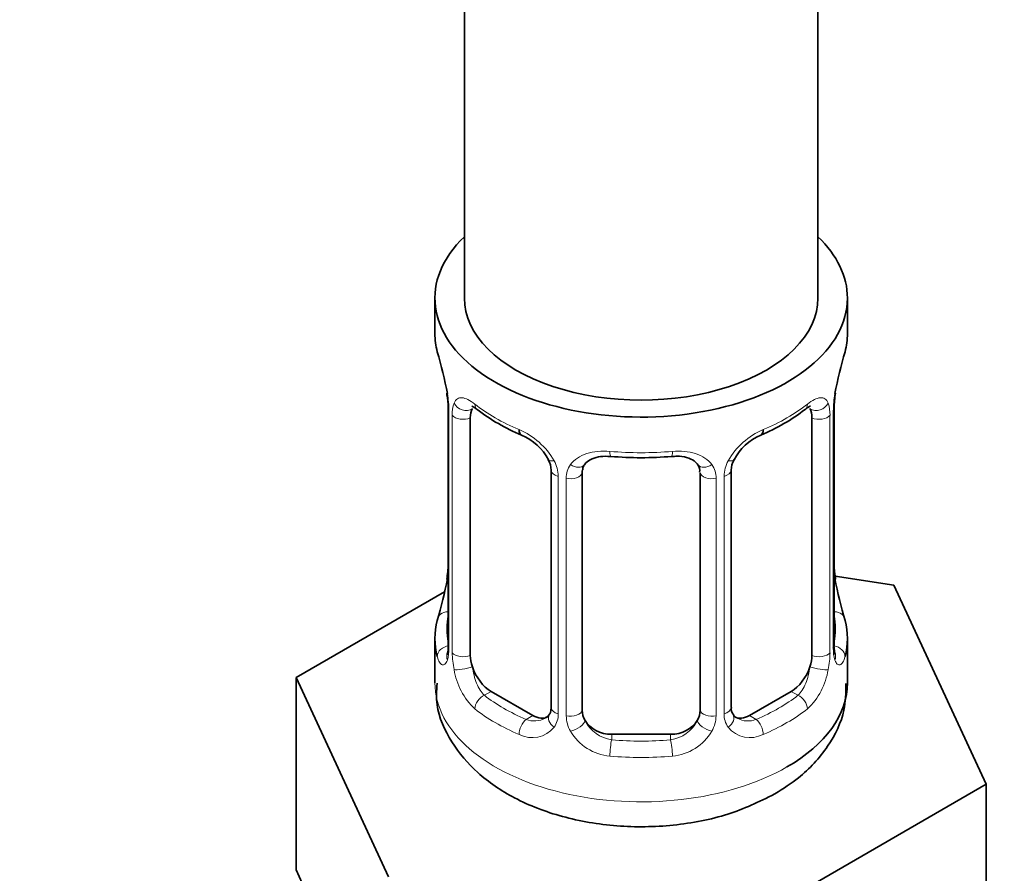
# Model space of a CAD drawing. Units: millimetres. Extents: x 0 to 2380, y 0 to 2740.
# Drawn here: x 451 to 485, y 470 to 499 of the extents above; entities that cross this region are included whole.
import ezdxf
from ezdxf import colors
from ezdxf.entities.mleader import LeaderData, LeaderLine
from ezdxf.math import Vec2, Vec3

# ---------------------------------------------------------------- set-up
doc = ezdxf.new("R2010")
doc.units = ezdxf.units.MM
doc.layers.add('DV5_Défaut', color=7, linetype='Continuous')
doc.layers.add('Défaut', color=7, linetype='Continuous')

# ---------------------------------------------------------------- blocks, each defined once
blk = doc.blocks.new('_DOT')
at = {"color": 0}
blk.add_line((0, 0), (-1, 0), dxfattribs=at)
at = {"color": 0, "const_width": 0.333}
blk.add_lwpolyline([(-0.1665, 0, 1), (0.1665, 0, 1)], format="xyb", close=True, dxfattribs=at)
blk = doc.blocks.new('SE4')
at = {"layer": 'DV5_Défaut', "color": 7, "linetype": 'Continuous', "lineweight": 35}
for p, q in [((466.278, 650.759), (466.278, 489.542)), ((478.278, 489.542), (478.278, 650.759)), ((465.278, 489.542), (465.278, 488.332)), ((479.278, 488.332), (479.278, 489.542)), ((465.679, 486.315), (465.687, 486.26)), ((465.728, 485.805), (465.728, 477.742)), ((478.827, 477.742), (478.827, 485.805)), ((466.48, 477.411), (466.48, 485.474)), ((478.076, 485.474), (478.076, 477.411)), ((469.224, 483.7), (469.224, 475.637)), ((470.278, 475.546), (470.278, 483.61)), ((474.278, 483.61), (474.278, 475.546)), ((475.331, 475.637), (475.331, 483.7)), ((480.851, 479.795), (478.862, 480.102)), ((478.877, 480), (478.869, 480.055)), ((465.608, 479.567), (460.567, 476.657)), ((483.989, 473.033), (480.851, 479.795)), ((465.278, 477.983), (465.278, 476.478)), ((479.278, 476.478), (479.278, 477.983)), ((460.567, 476.657), (463.705, 469.895)), ((460.567, 470.125), (460.567, 476.657)), ((468.601, 475.37), (467.187, 476.187)), ((477.369, 476.187), (475.955, 475.37)), ((473.278, 474.73), (471.278, 474.73)), ((475.416, 468.083), (483.989, 473.033)), ((483.989, 466.501), (483.989, 473.033)), ((460.567, 470.125), (462.136, 466.744))]:
    blk.add_line(p, q, dxfattribs=at)
at = {"layer": 'DV5_Défaut', "color": 7, "linetype": 'Continuous', "lineweight": 18}
for p, q in [((465.756, 485.721), (465.756, 477.658)), ((465.869, 477.501), (465.869, 485.564)), ((478.687, 485.564), (478.687, 477.501)), ((478.8, 477.658), (478.8, 485.721)), ((469.464, 483.489), (469.464, 475.425)), ((469.736, 475.36), (469.736, 483.424)), ((474.82, 483.424), (474.82, 475.36)), ((475.092, 475.425), (475.092, 483.489)), ((467.187, 476.187), (466.958, 476.054)), ((477.369, 476.187), (477.598, 476.054)), ((468.601, 475.37), (468.372, 475.238)), ((475.955, 475.37), (476.184, 475.238)), ((471.278, 474.73), (471.278, 474.543)), ((473.278, 474.73), (473.278, 474.543))]:
    blk.add_line(p, q, dxfattribs=at)
at = {"layer": 'DV5_Défaut', "color": 7, "linetype": 'Continuous', "lineweight": 35}
for centre, radius, start, end in [((451.105, 483.526), 14.858, 10.7478, 16.3941), ((493.451, 483.526), 14.858, 163.606, 169.2521), ((463.563, 485.855), 2.162, 358.8682, 10.8139), ((481.497, 485.803), 2.669, 168.932, 179.9375), ((470.74, 490.995), 6.604, 232.4004, 247.5295), ((473.807, 491.01), 6.621, 292.4896, 307.5806), ((467.508, 483.185), 1.841, 28.1091, 67.2742), ((477.046, 483.211), 1.821, 112.8924, 152.5333), ((468.563, 483.709), 0.659, 359.26, 31.2799), ((472.278, 495.921), 11.799, 264.9664, 275.0336), ((473.991, 483.692), 0.278, 347.4042, 41.133), ((476, 483.703), 0.667, 148.6067, 180.2877), ((463.061, 480.512), 2.667, 348.931, 359.9369), ((480.992, 480.46), 2.161, 178.8687, 190.8148), ((451.105, 482.789), 14.858, 343.6059, 349.2522), ((493.451, 482.789), 14.858, 190.7479, 196.394), ((464.732, 477.698), 0.997, 345.5609, 2.5986), ((479.794, 477.691), 0.966, 179.2857, 194.3068), ((475.612, 475.588), 0.275, 168.6209, 220.5422), ((468.995, 475.469), 0.173, 277.6142, 338.1364), ((475.565, 475.45), 0.163, 194.1417, 260.9779)]:
    blk.add_arc(centre, radius, start, end, dxfattribs=at)
at = {"layer": 'DV5_Défaut', "color": 7, "linetype": 'Continuous', "lineweight": 18}
for centre, radius, start, end in [((462.201, 485.681), 3.555, 0.6583, 9.9884), ((482.352, 485.681), 3.552, 170.0079, 179.3454), ((466.974, 485.609), 1.106, 160.4927, 182.2972), ((477.584, 485.609), 1.104, 357.6841, 19.526), ((467.16, 482.778), 2.495, 29.8198, 66.9998), ((477.396, 482.778), 2.495, 113.0004, 150.18), ((468.302, 483.468), 1.162, 1.0203, 28.275), ((470.521, 483.435), 0.785, 144.9712, 180.8641), ((474.035, 483.435), 0.785, 359.1311, 35.0336), ((476.254, 483.468), 1.161, 151.7186, 178.9861), ((464.463, 477.617), 1.293, 343.3385, 1.8084), ((468.763, 477.527), 2.895, 180.5093, 191.9483), ((475.794, 477.527), 2.894, 348.0493, 359.4931), ((480.09, 477.617), 1.291, 178.1771, 196.676), ((468.221, 477.28), 2.316, 188.7542, 226.8152), ((476.335, 477.28), 2.316, 313.1842, 351.2464), ((468.654, 475.929), 0.746, 247.8303, 300.1897), ((468.685, 475.411), 0.779, 325.2937, 1.0277), ((470.834, 475.376), 1.098, 180.837, 209.4908), ((471.456, 475.74), 1.21, 206.8319, 261.5389), ((473.105, 475.732), 1.202, 278.249, 333.3802), ((473.722, 475.376), 1.098, 330.5042, 359.168), ((475.871, 475.411), 0.779, 178.9659, 214.7127), ((475.899, 475.916), 0.735, 240.483, 292.8078), ((468.578, 475.59), 0.972, 242.8666, 320.2121), ((471.366, 475.705), 1.723, 210.2871, 265.0453), ((473.19, 475.705), 1.723, 274.9548, 329.7127), ((475.977, 475.59), 0.972, 219.7872, 297.134)]:
    blk.add_arc(centre, radius, start, end, dxfattribs=at)
at = {"layer": 'DV5_Défaut', "color": 7, "linetype": 'Continuous', "lineweight": 35}
for centre, major_axis, ratio, start_param, end_param in [((472.278, 489.542), (7, 0), 0.57735, 2.600493, 6.283185), ((472.278, 489.542), (7, 0), 0.57735, 0, 0.5411), ((472.278, 489.542), (-6, 0), 0.57735, 0, 3.141593), ((472.278, 488.332), (7, 0), 0.57735, 3.141593, 3.293694), ((472.278, 488.332), (-7, 0), 0.57735, 2.989492, 3.141593), ((466.078, 486.376), (0.395, 0.063), 0.166114, 3.103499, 3.429422), ((478.478, 486.376), (-0.395, 0.063), 0.166114, 2.853764, 3.184441), ((466.128, 485.805), (0.4, 0), 0.57735, 3.111601, 3.141591), ((467.187, 485.066), (-0.5, 0.866), 0.57735, 0.338885, 0.785398), ((477.369, 485.066), (0.5, 0.866), 0.57735, 5.497787, 5.9443), ((468.372, 485.261), (0.156, 0.368), 0.483207, 2.29088, 3.175398), ((476.184, 485.261), (-0.156, 0.368), 0.483207, 3.129658, 3.992305), ((471.278, 483.61), (-1, 0), 0.816497, 6.156042, 6.283185), ((466.078, 479.939), (0.395, -0.063), 0.166114, 3.188685, 3.653865), ((472.278, 477.983), (7, 0), 0.57735, 2.989492, 3.293694), ((472.278, 477.983), (-7, 0), 0.57735, 2.989492, 3.293694), ((478.427, 477.742), (-0.4, 0), 0.57735, 2.769946, 3.141593), ((467.187, 477.003), (-0.5, 0.866), 0.57735, 0.785398, 1.231911), ((477.369, 477.003), (0.5, 0.866), 0.57735, 5.051274, 5.497787), ((467.187, 477.003), (0.5, -0.866), 0.57735, 4.373504, 5.497787), ((477.369, 477.003), (0.5, 0.866), 0.57735, 3.926991, 5.051274), ((472.278, 476.478), (7, 0), 0.57735, 5.497787, 6.283185), ((471.278, 475.546), (1, 0), 0.816497, 3.141593, 3.588106), ((473.278, 475.546), (1, 0), 0.816497, 5.836672, 6.283185), ((468.601, 476.187), (-0.5, 0.866), 0.57735, 2.356194, 3.141593), ((471.278, 475.546), (1, 0), 0.816497, 3.588106, 4.712389), ((473.278, 475.546), (1, 0), 0.816497, 4.712389, 5.836672), ((475.955, 476.187), (0.5, 0.866), 0.57735, 3.141593, 3.926991)]:
    blk.add_ellipse(centre, major_axis=major_axis, ratio=ratio, start_param=start_param, end_param=end_param, dxfattribs=at)
at = {"layer": 'DV5_Défaut', "color": 7, "linetype": 'Continuous', "lineweight": 18}
for centre, major_axis, ratio, start_param, end_param in [((466.294, 486.075), (0.373, -0.146), 0.85055, 3.855675, 5.740852), ((472.278, 488.332), (-7, 0), 0.57735, 0.633297, 0.937499), ((466.958, 486.077), (0.247, 0.314), 0.658162, 2.44473, 3.142161), ((472.278, 488.332), (7, 0), 0.57735, 5.345686, 5.649888), ((477.598, 486.077), (-0.247, 0.314), 0.658162, 3.141019, 3.838456), ((478.262, 486.075), (-0.373, -0.146), 0.85055, 0.542333, 2.42751), ((466.128, 485.805), (0.4, 0), 0.57735, 3.141591, 3.513239), ((466.235, 485.657), (0.4, 0), 0.57735, 3.555344, 5.371005), ((478.321, 485.657), (-0.4, 0), 0.57735, 0.912181, 2.727841), ((478.427, 485.805), (-0.4, 0), 0.57735, 2.769946, 3.146041), ((472.278, 488.332), (-7, 0), 0.57735, 1.418695, 1.722897), ((471.278, 484.566), (0.035, 0.398), 0.123712, 2.191761, 3.141512), ((473.278, 484.566), (-0.035, 0.398), 0.123712, 3.141666, 4.091425), ((469.494, 484.228), (0.359, 0.176), 0.358003, 3.133922, 4.05706), ((470.015, 484.103), (-0.332, 0.222), 0.641506, 1.587428, 3.144728), ((474.541, 484.103), (0.332, 0.222), 0.641506, 3.149397, 4.695758), ((475.062, 484.228), (-0.359, 0.176), 0.358003, 2.226125, 3.171332), ((469.624, 483.7), (0.4, 0), 0.57735, 3.136171, 4.298637), ((469.881, 483.639), (0.4, 0), 0.57735, 4.340743, 6.156403), ((474.675, 483.639), (-0.4, 0), 0.57735, 0.126783, 1.942443), ((474.931, 483.7), (-0.4, 0), 0.57735, 1.984548, 3.144521), ((478.478, 479.939), (-0.395, -0.063), 0.166114, 2.62932, 3.09962), ((465.754, 478.56), (0.387, -0.103), 0.80707, 1.846723, 3.352676), ((478.802, 478.56), (-0.387, -0.103), 0.80707, 2.93051, 4.436462), ((472.278, 478.309), (6.6, 0), 0.57735, 3.017713, 3.265472), ((472.278, 478.309), (-6.6, 0), 0.57735, 3.017713, 3.265472), ((465.754, 477.405), (-0.387, -0.103), 0.80707, 4.501306, 6.072102), ((466.128, 477.742), (0.4, 0), 0.57735, 3.141593, 3.513239), ((466.235, 477.594), (-0.4, 0), 0.57735, 0.413752, 2.229412), ((478.321, 477.594), (0.4, 0), 0.57735, 4.053773, 5.869434), ((478.802, 477.405), (0.387, -0.103), 0.80707, 0.211083, 1.718624), ((466.078, 477.326), (0.381, -0.123), 0.86268, 3.140217, 3.728142), ((478.478, 477.326), (-0.381, -0.123), 0.86268, 2.555043, 3.15101), ((466.294, 477.025), (-0.392, -0.078), 0.178244, 0.357599, 2.242775), ((478.262, 477.025), (0.392, -0.078), 0.178244, 4.04041, 5.925586), ((472.278, 476.478), (7, 0), 0.57735, 3.141593, 5.497787), ((466.958, 475.728), (-0.247, -0.314), 0.658162, 4.015526, 5.586322), ((472.278, 478.309), (-6.6, 0), 0.57735, 0.633297, 0.937499), ((472.278, 478.309), (6.6, 0), 0.57735, 5.345686, 5.649888), ((477.598, 475.728), (0.247, -0.314), 0.658162, 0.696863, 2.267659), ((472.278, 477.983), (-7, 0), 0.57735, 0.633297, 0.937499), ((469.624, 475.637), (0.4, 0), 0.57735, 3.141593, 4.298637), ((469.881, 475.576), (-0.4, 0), 0.57735, 1.19915, 3.01481), ((474.675, 475.576), (0.4, 0), 0.57735, 3.268375, 5.084035), ((474.931, 475.637), (-0.4, 0), 0.57735, 1.984548, 3.141593), ((472.278, 477.983), (7, 0), 0.57735, 5.345686, 5.649888), ((468.372, 474.911), (-0.156, -0.368), 0.483207, 3.861676, 5.432473), ((469.494, 475.177), (0.333, -0.222), 0.670791, 3.124422, 4.652076), ((470.015, 475.053), (-0.355, -0.185), 0.387288, 0.98259, 2.867767), ((474.541, 475.053), (0.355, -0.185), 0.387288, 3.415419, 5.300595), ((475.062, 475.177), (-0.333, -0.222), 0.670791, 1.631109, 3.165431), ((476.184, 474.911), (0.156, -0.368), 0.483207, 0.850713, 2.421509), ((471.278, 474.216), (-0.035, -0.398), 0.123712, 3.762557, 5.333353), ((472.278, 478.309), (-6.6, 0), 0.57735, 1.418695, 1.722897), ((473.278, 474.216), (0.035, -0.398), 0.123712, 0.949832, 2.520628), ((472.278, 477.983), (7, 0), 0.57735, 4.560288, 4.86449)]:
    blk.add_ellipse(centre, major_axis=major_axis, ratio=ratio, start_param=start_param, end_param=end_param, dxfattribs=at)
for points, knots in [([(465.931, 485.978), (465.959, 486.044), (465.996, 486.09), (466.086, 486.149), (466.139, 486.161), (466.259, 486.151), (466.327, 486.13), (466.473, 486.057), (466.552, 486.006), (466.635, 485.94)], [0, 0, 0, 0, 0.25, 0.25, 0.5, 0.5, 0.75, 0.75, 1, 1, 1, 1]), ([(477.92, 485.94), (478.004, 486.006), (478.082, 486.057), (478.229, 486.13), (478.296, 486.151), (478.416, 486.161), (478.47, 486.149), (478.56, 486.091), (478.596, 486.044), (478.625, 485.978)], [0, 0, 0, 0, 0.25, 0.25, 0.5, 0.5, 0.75, 0.75, 1, 1, 1, 1]), ([(469.878, 483.886), (469.941, 483.974), (470.02, 484.048), (470.209, 484.174), (470.317, 484.224), (470.55, 484.299), (470.678, 484.324), (470.941, 484.349), (471.078, 484.35), (471.217, 484.337)], [0, 0, 0, 0, 0.25, 0.25, 0.5, 0.5, 0.75, 0.75, 1, 1, 1, 1]), ([(473.339, 484.337), (473.478, 484.35), (473.613, 484.349), (473.877, 484.324), (474.005, 484.299), (474.238, 484.224), (474.347, 484.174), (474.535, 484.049), (474.615, 483.974), (474.678, 483.886)], [0, 0, 0, 0, 0.25, 0.25, 0.5, 0.5, 0.75, 0.75, 1, 1, 1, 1]), ([(465.702, 477.247), (465.679, 477.182), (465.651, 477.137), (465.59, 477.085), (465.557, 477.079), (465.493, 477.102), (465.462, 477.132), (465.406, 477.226), (465.38, 477.29), (465.359, 477.37)], [0, 0, 0, 0, 0.25, 0.25, 0.5, 0.5, 0.75, 0.75, 1, 1, 1, 1]), ([(479.197, 477.37), (479.176, 477.29), (479.151, 477.227), (479.094, 477.132), (479.063, 477.102), (478.999, 477.079), (478.966, 477.085), (478.905, 477.137), (478.877, 477.182), (478.854, 477.247)], [0, 0, 0, 0, 0.25, 0.25, 0.5, 0.5, 0.75, 0.75, 1, 1, 1, 1]), ([(466.549, 477.019), (466.563, 476.922), (466.582, 476.827), (466.63, 476.639), (466.659, 476.548), (466.761, 476.295), (466.851, 476.15), (466.958, 476.054)], [0, 0, 0, 0, 0.25, 0.25, 0.5, 0.5, 1, 1, 1, 1]), ([(477.598, 476.054), (477.652, 476.102), (477.7, 476.161), (477.789, 476.299), (477.829, 476.378), (477.931, 476.632), (477.978, 476.826), (478.007, 477.019)], [0, 0, 0, 0, 0.25, 0.25, 0.5, 0.5, 1, 1, 1, 1])]:
    blk.add_open_spline(points, degree=3, knots=knots, dxfattribs=at)
at = {"layer": 'DV5_Défaut', "color": 7, "linetype": 'Continuous', "lineweight": 35}
for points, knots in [([(466.529, 485.871), (466.529, 485.871), (466.532, 485.871), (466.588, 485.852), (466.666, 485.793), (466.712, 485.76)], [0, 0, 0, 0, 0.124927, 0.581271, 1, 1, 1, 1]), ([(477.84, 485.751), (477.879, 485.783), (477.956, 485.847), (478.02, 485.87), (478.026, 485.87), (478.026, 485.87)], [0, 0, 0, 0, 0.336339, 0.803713, 1, 1, 1, 1]), ([(470.355, 483.878), (470.371, 483.904), (470.417, 483.979), (470.593, 484.09), (470.897, 484.176), (471.117, 484.17), (471.244, 484.164)], [0, 0, 0, 0, 0.129116, 0.431313, 0.71735, 1, 1, 1, 1]), ([(473.312, 484.158), (473.379, 484.166), (473.551, 484.185), (473.836, 484.136), (474.091, 484.021), (474.168, 483.928), (474.208, 483.874)], [0, 0, 0, 0, 0.144314, 0.436937, 0.729318, 1, 1, 1, 1]), ([(465.698, 477.458), (465.696, 477.448), (465.692, 477.432), (465.69, 477.428), (465.69, 477.428)], [0, 0, 0, 0, 0.516456, 1, 1, 1, 1]), ([(478.866, 477.429), (478.866, 477.428), (478.864, 477.432), (478.86, 477.447), (478.858, 477.455)], [0, 0, 0, 0, 0.57651, 1, 1, 1, 1]), ([(465.35, 476.466), (465.334, 476.197), (465.303, 475.539), (465.808, 474.432), (466.705, 473.367), (467.98, 472.503), (469.588, 471.883), (471.448, 471.565), (473.379, 471.59), (475.272, 471.958), (476.254, 472.426), (476.813, 472.705)], [0, 0, 0, 0, 0.057125, 0.162463, 0.267271, 0.379815, 0.501436, 0.626254, 0.751155, 0.877384, 1, 1, 1, 1]), ([(476.813, 472.705), (477.118, 472.895), (477.773, 473.319), (478.645, 474.261), (479.211, 475.416), (479.226, 476.125), (479.227, 476.459)], [0, 0, 0, 0, 0.200896, 0.512704, 0.803401, 1, 1, 1, 1])]:
    blk.add_open_spline(points, degree=3, knots=knots, dxfattribs=at)
for points in [[(470.297, 483.712), (470.303, 483.804), (470.323, 483.859), (470.358, 483.875)], [(469.223, 475.638), (469.211, 475.495), (469.188, 475.419), (469.154, 475.409)]]:
    blk.add_open_spline(points, degree=3, dxfattribs=at)

msp = doc.modelspace()

# ---------------------------------------------------------------- block references
at = {"layer": 'Défaut'}
msp.add_blockref('SE4', (0, 0), dxfattribs=at)

# ---------------------------------------------------------------- leaders
at = {"layer": 'Défaut', "color": 7, "linetype": 'Continuous', "lineweight": 18}
ml = msp.add_multileader_mtext('Standard', dxfattribs=at)
ml.set_content('{\\pxsm0.9;\\fSolid Edge ISO|b1||i0||c0|p34;\\W1.;26/10/2022\\P}', color=256)
ml.set_leader_properties()
ml.set_arrow_properties(name='DOT')
ml.build(insert=Vec2(0, 0))
ml.multileader.update_dxf_attribs({"leader_type": 0, "dogleg_length": 0, "arrow_head_size": 12})
ctx = ml.context
ctx.base_point, ctx.char_height, ctx.arrow_head_size, ctx.landing_gap_size = Vec3(2292.935, 2728.227), 12, 12, 4.2
notes = []
notes.append((ctx, [(0, (0, 0, 0), (0, 0), (1, 0), 1, [])]))
ctx.mtext.insert = Vec3(2294.935, 2734.347)
for ctx, leaders in notes:
    for number, flags, end, landing, length, lines in leaders:
        leader = LeaderData()
        leader.index, (leader.has_last_leader_line, leader.has_dogleg_vector, leader.attachment_direction) = number, flags
        leader.last_leader_point, leader.dogleg_vector, leader.dogleg_length = Vec3(end), Vec3(landing), length
        for number, points, colour, breaks in lines:
            line = LeaderLine()
            line.index, line.vertices, line.color, line.breaks = number, Vec3.list(points), colors.encode_raw_color(colour), breaks
            leader.lines.append(line)
        ctx.leaders.append(leader)

doc.saveas('drawing.dxf')
